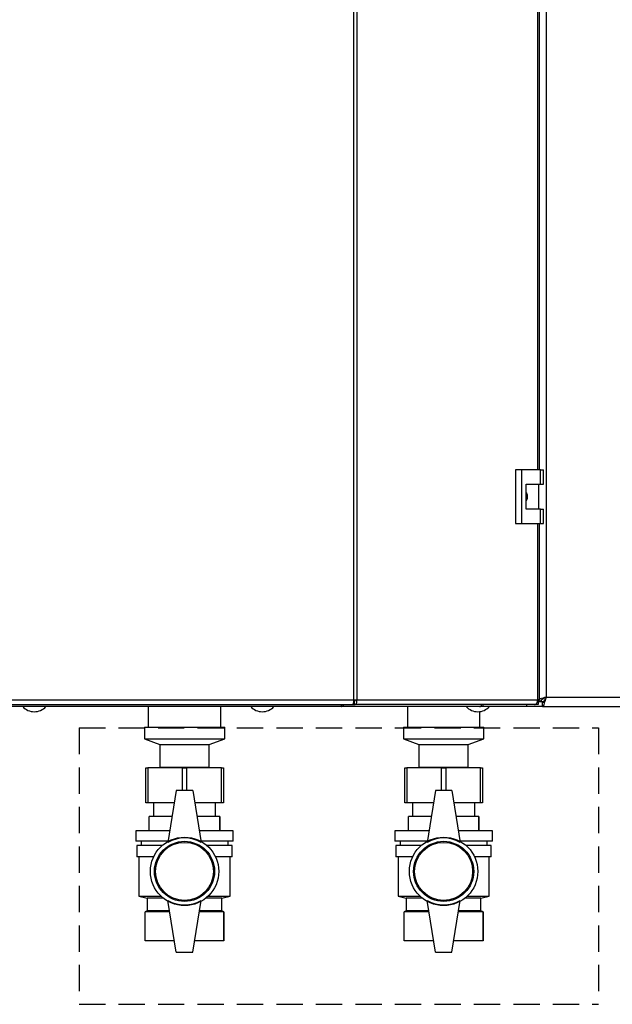
# Paper-space layout 'Blatt3' of a CAD drawing. Units: millimetres. Extents: x 0 to 4200, y 0 to 2970.
# Drawn here: x 814 to 1100, y 1445 to 1919 of the extents above; entities that cross this region are included whole.
import ezdxf

# ---------------------------------------------------------------- set-up
doc = ezdxf.new("R2010")
doc.units = ezdxf.units.MM
doc.linetypes.add('SLD-Durchgehend', pattern=[0])
doc.linetypes.add('SLD-Gestrichelt', pattern=[1.905, 1.27, -0.635])
doc.layers.add('SLD-0', color=7, linetype='SLD-Durchgehend', lineweight=30)

psp = doc.layouts.new('Blatt3')

# ---------------------------------------------------------------- linework, layer by layer
at = {"linetype": 'SLD-Gestrichelt', "ltscale": 10}
for p, q in [((842.97, 1577.86), (1093.64, 1577.86)), ((842.97, 1577.86), (842.97, 1444.56)), ((1093.64, 1577.86), (1093.64, 1444.56)), ((842.97, 1444.56), (1093.64, 1444.56))]:
    psp.add_line(p, q, dxfattribs=at)
at = {"layer": 'SLD-0', "ltscale": 10}
for p, q in [((975.55, 1591.48), (975.55, 2384.88)), ((977.03, 2384.88), (977.03, 1591.48)), ((1068.38, 2383.68), (1068.38, 1592.68)), ((1064.25, 1702.43), (1064.25, 2273.93)), ((1065.07, 1702.43), (1065.07, 2273.93)), ((1053.58, 1702.43), (1053.58, 1676.43)), ((1056.4, 1702.43), (1053.58, 1702.43)), ((1056.4, 1702.43), (1056.4, 1676.43)), ((1065.59, 1702.43), (1056.4, 1702.43)), ((1065.59, 1695.43), (1065.59, 1702.43)), ((1065.59, 1702.43), (1067.02, 1702.43)), ((1067.02, 1695.43), (1067.02, 1702.43)), ((1058.7, 1695.43), (1065.59, 1695.43)), ((1058.7, 1683.43), (1058.7, 1695.43)), ((1064.8, 1683.43), (1064.8, 1695.43)), ((1065.59, 1695.43), (1067.02, 1695.43)), ((1065.59, 1683.43), (1058.7, 1683.43)), ((1065.59, 1676.43), (1065.59, 1683.43)), ((1065.59, 1683.43), (1067.02, 1683.43)), ((1067.02, 1676.43), (1067.02, 1683.43)), ((1053.58, 1676.43), (1056.4, 1676.43)), ((1056.4, 1676.43), (1065.59, 1676.43)), ((1064.25, 1591.48), (1064.25, 1676.43)), ((1065.07, 1591.48), (1065.07, 1676.43)), ((1065.59, 1676.43), (1067.02, 1676.43)), ((777.22, 1591.48), (975.55, 1591.48)), ((975.55, 1591.48), (977.03, 1591.48)), ((977.03, 1591.48), (1064.25, 1591.48)), ((1064.48, 1591.48), (1064.23, 1591.29)), ((1065.07, 1591.48), (1064.25, 1591.48)), ((1068.38, 1592.68), (1389.38, 1592.68)), ((777.75, 1589.18), (975.02, 1589.18)), ((969.55, 1588.18), (783.22, 1588.18)), ((876.33, 1588.18), (876.33, 1578.18)), ((911.43, 1578.18), (911.43, 1588.18)), ((1036.17, 1588.18), (969.55, 1588.18)), ((969.56, 1588.29), (969.56, 1589.18)), ((975.02, 1589.18), (975.95, 1589.18)), ((975.95, 1590.68), (975.43, 1590.68)), ((975.95, 1589.18), (975.95, 1590.68)), ((1062.77, 1589.18), (975.95, 1589.18)), ((1001.38, 1588.18), (1001.38, 1578.18)), ((1036.19, 1588.18), (1036.17, 1588.18)), ((1036.19, 1588.18), (1036.19, 1588.18)), ((1037.76, 1588.18), (1036.19, 1588.18)), ((1037.76, 1589.18), (1037.76, 1588.18)), ((1058.88, 1588.18), (1037.76, 1588.18)), ((1058.88, 1589.18), (1058.88, 1588.18)), ((1066.59, 1588.18), (1058.88, 1588.18)), ((1064.53, 1589.18), (1062.77, 1589.18)), ((1064.53, 1590.68), (1064.16, 1590.68)), ((1064.2, 1590.89), (1065.88, 1590.89)), ((1064.53, 1590.68), (1064.53, 1589.18)), ((1067.13, 1590.48), (1064.53, 1590.48)), ((1066.59, 1588.18), (1066.59, 1590.18)), ((1066.59, 1588.18), (1391.18, 1588.18)), ((1036.38, 1578.18), (1036.38, 1585.75)), ((874.48, 1578.18), (874.48, 1572.68)), ((874.48, 1578.18), (893.88, 1578.18)), ((893.88, 1578.18), (913.28, 1578.18)), ((913.28, 1572.68), (913.28, 1578.18)), ((999.48, 1578.18), (999.48, 1572.68)), ((999.48, 1578.18), (1018.88, 1578.18)), ((1018.88, 1578.18), (1038.28, 1578.18)), ((1038.28, 1572.68), (1038.28, 1578.18)), ((874.48, 1572.68), (881.98, 1569.87)), ((874.48, 1572.68), (893.88, 1572.68)), ((893.88, 1572.68), (913.28, 1572.68)), ((905.78, 1569.87), (913.28, 1572.68)), ((999.48, 1572.68), (1006.98, 1569.87)), ((999.48, 1572.68), (1018.88, 1572.68)), ((1018.88, 1572.68), (1038.28, 1572.68)), ((1030.78, 1569.87), (1038.28, 1572.68)), ((881.98, 1569.87), (881.98, 1558.87)), ((881.98, 1569.87), (893.88, 1569.87)), ((893.88, 1569.87), (905.78, 1569.87)), ((905.78, 1558.87), (905.78, 1569.87)), ((1006.98, 1569.87), (1006.98, 1558.87)), ((1006.98, 1569.87), (1018.88, 1569.87)), ((1018.88, 1569.87), (1030.78, 1569.87)), ((1030.78, 1558.87), (1030.78, 1569.87)), ((875.13, 1541.68), (875.13, 1558.68)), ((875.13, 1558.68), (876.13, 1558.68)), ((876.13, 1558.68), (876.13, 1541.68)), ((892.88, 1558.68), (876.13, 1558.68)), ((881.98, 1558.87), (881.73, 1558.68)), ((881.98, 1558.87), (893.88, 1558.87)), ((892.88, 1558.68), (894.88, 1558.68)), ((892.88, 1547.68), (892.88, 1558.68)), ((893.88, 1558.87), (905.78, 1558.87)), ((911.63, 1558.68), (894.88, 1558.68)), ((894.88, 1558.68), (894.88, 1547.68)), ((906.04, 1558.68), (905.78, 1558.87)), ((911.63, 1541.68), (911.63, 1558.68)), ((911.63, 1558.68), (912.63, 1558.68)), ((912.63, 1558.68), (912.63, 1541.68)), ((1000.13, 1541.68), (1000.13, 1558.68)), ((1000.13, 1558.68), (1001.13, 1558.68)), ((1001.13, 1558.68), (1001.13, 1541.68)), ((1017.88, 1558.68), (1001.13, 1558.68)), ((1006.98, 1558.87), (1006.73, 1558.68)), ((1006.98, 1558.87), (1018.88, 1558.87)), ((1017.88, 1558.68), (1019.88, 1558.68)), ((1017.88, 1547.68), (1017.88, 1558.68)), ((1018.88, 1558.87), (1030.78, 1558.87)), ((1036.63, 1558.68), (1019.88, 1558.68)), ((1019.88, 1558.68), (1019.88, 1547.68)), ((1031.04, 1558.68), (1030.78, 1558.87)), ((1036.63, 1541.68), (1036.63, 1558.68)), ((1036.63, 1558.68), (1037.63, 1558.68)), ((1037.63, 1558.68), (1037.63, 1541.68)), ((889.88, 1547.68), (885.88, 1522.68)), ((897.88, 1547.68), (889.88, 1547.68)), ((897.88, 1547.68), (901.88, 1522.68)), ((1014.88, 1547.68), (1010.88, 1522.68)), ((1022.88, 1547.68), (1014.88, 1547.68)), ((1022.88, 1547.68), (1026.88, 1522.68)), ((876.13, 1541.68), (875.13, 1541.68)), ((888.92, 1541.68), (876.13, 1541.68)), ((878.88, 1541.68), (878.88, 1535.18)), ((911.63, 1541.68), (898.84, 1541.68)), ((908.88, 1535.18), (908.88, 1541.68)), ((912.63, 1541.68), (911.63, 1541.68)), ((1001.13, 1541.68), (1000.13, 1541.68)), ((1013.92, 1541.68), (1001.13, 1541.68)), ((1003.88, 1541.68), (1003.88, 1535.18)), ((1036.63, 1541.68), (1023.84, 1541.68)), ((1033.88, 1535.18), (1033.88, 1541.68)), ((1037.63, 1541.68), (1036.63, 1541.68)), ((876.88, 1528.18), (876.88, 1535.18)), ((887.88, 1535.18), (876.88, 1535.18)), ((910.88, 1535.18), (899.88, 1535.18)), ((910.88, 1528.18), (910.88, 1535.18)), ((910.88, 1535.18), (910.88, 1528.18)), ((910.88, 1535.18), (910.88, 1535.18)), ((1001.88, 1528.18), (1001.88, 1535.18)), ((1012.88, 1535.18), (1001.88, 1535.18)), ((1035.88, 1535.18), (1024.88, 1535.18)), ((1035.88, 1528.18), (1035.88, 1535.18)), ((1035.88, 1535.18), (1035.88, 1528.18)), ((1035.88, 1535.18), (1035.88, 1535.18)), ((870.38, 1528.18), (870.38, 1523.18)), ((886.76, 1528.18), (870.38, 1528.18)), ((917.38, 1528.18), (901, 1528.18)), ((910.88, 1528.18), (910.88, 1528.18)), ((917.38, 1523.18), (917.38, 1528.18)), ((995.38, 1528.18), (995.38, 1523.18)), ((1011.76, 1528.18), (995.38, 1528.18)), ((1042.38, 1528.18), (1026, 1528.18)), ((1035.88, 1528.18), (1035.88, 1528.18)), ((1042.38, 1523.18), (1042.38, 1528.18)), ((885.96, 1523.18), (870.38, 1523.18)), ((870.88, 1521.18), (870.88, 1515.68)), ((883.11, 1521.18), (870.88, 1521.18)), ((872.88, 1523.18), (872.88, 1521.18)), ((917.38, 1523.18), (901.8, 1523.18)), ((916.88, 1521.18), (904.65, 1521.18)), ((914.88, 1521.18), (914.88, 1523.18)), ((916.88, 1515.68), (916.88, 1521.18)), ((1010.96, 1523.18), (995.38, 1523.18)), ((995.88, 1521.18), (995.88, 1515.68)), ((1008.11, 1521.18), (995.88, 1521.18)), ((997.88, 1523.18), (997.88, 1521.18)), ((1042.38, 1523.18), (1026.8, 1523.18)), ((1041.88, 1521.18), (1029.65, 1521.18)), ((1039.88, 1521.18), (1039.88, 1523.18)), ((1041.88, 1515.68), (1041.88, 1521.18)), ((878.94, 1515.68), (870.88, 1515.68)), ((871.88, 1515.68), (871.88, 1496.68)), ((916.88, 1515.68), (908.83, 1515.68)), ((915.88, 1496.68), (915.88, 1515.68)), ((1003.94, 1515.68), (995.88, 1515.68)), ((996.88, 1515.68), (996.88, 1496.68)), ((1041.88, 1515.68), (1033.83, 1515.68)), ((1040.88, 1496.68), (1040.88, 1515.68)), ((871.88, 1496.68), (875.88, 1495.68)), ((871.88, 1496.68), (882.56, 1496.68)), ((905.21, 1496.68), (915.88, 1496.68)), ((911.88, 1495.68), (915.88, 1496.68)), ((996.88, 1496.68), (1000.88, 1495.68)), ((996.88, 1496.68), (1007.56, 1496.68)), ((1030.21, 1496.68), (1040.88, 1496.68)), ((1036.88, 1495.68), (1040.88, 1496.68)), ((875.88, 1495.68), (875.88, 1489.68)), ((883.72, 1495.68), (875.88, 1495.68)), ((889.88, 1469.68), (885.88, 1494.68)), ((897.88, 1469.68), (901.88, 1494.68)), ((911.88, 1495.68), (904.05, 1495.68)), ((911.88, 1489.68), (911.88, 1495.68)), ((1000.88, 1495.68), (1000.88, 1489.68)), ((1008.72, 1495.68), (1000.88, 1495.68)), ((1014.88, 1469.68), (1010.88, 1494.68)), ((1022.88, 1469.68), (1026.88, 1494.68)), ((1036.88, 1495.68), (1029.05, 1495.68)), ((1036.88, 1489.68), (1036.88, 1495.68)), ((875.88, 1489.68), (874.88, 1489.18)), ((874.88, 1475.18), (874.88, 1489.18)), ((886.76, 1489.18), (874.88, 1489.18)), ((886.68, 1489.68), (875.88, 1489.68)), ((912.88, 1489.18), (901, 1489.18)), ((911.88, 1489.68), (901.08, 1489.68)), ((912.88, 1489.18), (911.88, 1489.68)), ((912.88, 1475.18), (912.88, 1489.18)), ((912.88, 1489.18), (912.88, 1475.18)), ((912.88, 1489.18), (912.88, 1489.18)), ((1000.88, 1489.68), (999.88, 1489.18)), ((999.88, 1475.18), (999.88, 1489.18)), ((1011.76, 1489.18), (999.88, 1489.18)), ((1011.68, 1489.68), (1000.88, 1489.68)), ((1037.88, 1489.18), (1026, 1489.18)), ((1036.88, 1489.68), (1026.08, 1489.68)), ((1037.88, 1489.18), (1036.88, 1489.68)), ((1037.88, 1475.18), (1037.88, 1489.18)), ((1037.88, 1489.18), (1037.88, 1475.18)), ((1037.88, 1489.18), (1037.88, 1489.18)), ((889, 1475.18), (874.88, 1475.18)), ((912.88, 1475.18), (898.76, 1475.18)), ((912.88, 1475.18), (912.88, 1475.18)), ((1014, 1475.18), (999.88, 1475.18)), ((1037.88, 1475.18), (1023.76, 1475.18)), ((1037.88, 1475.18), (1037.88, 1475.18)), ((889.88, 1469.68), (897.88, 1469.68)), ((1014.88, 1469.68), (1022.88, 1469.68))]:
    psp.add_line(p, q, dxfattribs=at)
at = {"layer": 'SLD-0', "ltscale": 10, "flags": 128}
psp.add_lwpolyline([(1062.77, 1589.18), (1063.06, 1589.22), (1063.34, 1589.35), (1063.59, 1589.57), (1063.82, 1589.85), (1064, 1590.2), (1064.14, 1590.6), (1064.22, 1591.03), (1064.25, 1591.48)], dxfattribs=at)
at = {"layer": 'SLD-0', "ltscale": 100}
for centre, radius in [((893.88, 1508.68), 16.5), ((1018.88, 1508.68), 16.5), ((893.88, 1508.68), 14.5), ((893.88, 1508.68), 14), ((1018.88, 1508.68), 14.5), ((1018.88, 1508.68), 14)]:
    psp.add_circle(centre, radius, dxfattribs=at)
for centre, radius, start, end in [((821.38, 1593.2), 7.52, 221.8853, 318.1147), ((931.38, 1593.2), 7.52, 221.8853, 318.1147), ((1035.38, 1593.2), 7.52, 221.8853, 318.1147), ((1036.01, 1589.61), 1.44, 276.1329, 342.5664), ((893.88, 1508.82), 16, 60, 120), ((1018.88, 1508.82), 16, 60, 120), ((893.88, 1508.54), 16, 240, 300), ((1018.88, 1508.54), 16, 240, 300)]:
    psp.add_arc(centre, radius, start, end, dxfattribs=at)
at = {"layer": 'SLD-0', "ltscale": 10}
for points, knots in [([(1058.7, 1691.38), (1058.76, 1691.3), (1059.08, 1690.87), (1059.27, 1689.86), (1059.26, 1688.57), (1058.88, 1687.81), (1058.7, 1687.46)], [0, 0, 0, 0, 0.073885, 0.389429, 0.715345, 1, 1, 1, 1]), ([(1068.38, 1592.68), (1067.87, 1592.55), (1066.83, 1592.28), (1065.66, 1591.96), (1065.21, 1591.77), (1065.07, 1591.72)], [0, 0, 0, 0, 0.412305, 0.824662, 1, 1, 1, 1]), ([(1068.38, 1592.68), (1068.07, 1592.54), (1067.45, 1592.25), (1066.64, 1591.82), (1066.08, 1591.4), (1065.9, 1591.09), (1065.89, 1590.92), (1065.88, 1590.89)], [0, 0, 0, 0, 0.240582, 0.476803, 0.713018, 0.949233, 1, 1, 1, 1]), ([(1066.59, 1588.18), (1066.72, 1588.23), (1066.99, 1588.34), (1067.39, 1589.16), (1067.78, 1590.37), (1068.12, 1591.63), (1068.32, 1592.41), (1068.38, 1592.68)], [0, 0, 0, 0, 0.221505, 0.443039, 0.664574, 0.886107, 1, 1, 1, 1]), ([(1066.59, 1590.18), (1066.74, 1590.21), (1067.02, 1590.28), (1067.45, 1590.81), (1067.87, 1591.56), (1068.18, 1592.24), (1068.35, 1592.61), (1068.38, 1592.68)], [0, 0, 0, 0, 0.240582, 0.476803, 0.713018, 0.949233, 1, 1, 1, 1]), ([(969.48, 1589.18), (969.49, 1589.07), (969.54, 1588.69), (969.56, 1588.29), (969.55, 1588.22), (969.55, 1588.18)], [0, 0, 0, 0, 0.182574, 0.592116, 1, 1, 1, 1]), ([(969.55, 1588.18), (969.7, 1588.21), (969.99, 1588.26), (970.44, 1588.62), (970.67, 1589), (970.78, 1589.18)], [0, 0, 0, 0, 0.346645, 0.687421, 1, 1, 1, 1])]:
    psp.add_open_spline(points, degree=3, knots=knots, dxfattribs=at)
for points in [[(975.55, 1591.48), (975.5, 1591.18), (975.41, 1590.58), (975.28, 1589.82), (975.15, 1589.28), (975.06, 1589.21), (975.02, 1589.18)], [(975.95, 1589.18), (976.11, 1589.21), (976.43, 1589.28), (976.82, 1589.82), (977.06, 1590.58), (977.04, 1591.18), (977.03, 1591.48)], [(975.95, 1590.68), (975.99, 1590.69), (976.06, 1590.72), (976.12, 1590.9), (976.14, 1591.17), (976.09, 1591.38), (976.06, 1591.48)]]:
    psp.add_open_spline(points, degree=3, dxfattribs=at)

doc.saveas('drawing.dxf')
